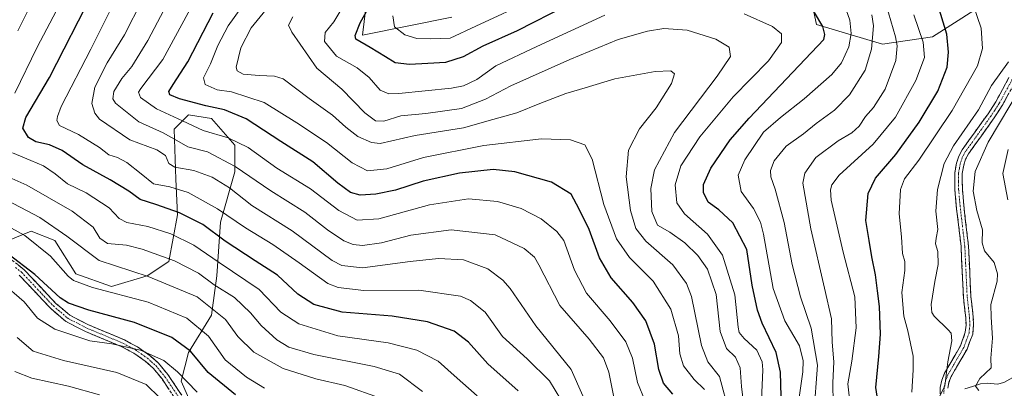
# Model space of a CAD drawing. Units: metres. Extents: x 596402 to 599813, y 4786952 to 4789315.
# Drawn here: x 598796 to 599133, y 4788309 to 4788435 of the extents above; entities that cross this region are included whole.
import ezdxf

# ---------------------------------------------------------------- set-up
doc = ezdxf.new("R2010")
doc.units = ezdxf.units.M
doc.header["$MEASUREMENT"] = 0
doc.linetypes.add('TRAZO_Y_PUNTO', pattern=[1, 0.5, -0.25, 0, -0.25])
doc.linetypes.add('TRAZOSX2', pattern=[1.5, 1, -0.5])
for name, color, linetype, lineweight in [('Arbolado forestal CxS', 92, 'Continuous', 0), ('Camino', 19, 'TRAZOSX2', 0), ('Camino Cxs', 19, 'Continuous', 0), ('Camino eje', 19, 'TRAZO_Y_PUNTO', 0), ('Corriente natural lineal', 142, 'Continuous', 13), ('Curva de nivel maestra', 36, 'Continuous', 30), ('Curva de nivel normal', 36, 'Continuous', 0), ('Pastizal CxS', 92, 'Continuous', 0)]:
    doc.layers.add(name, color=color, linetype=linetype, lineweight=lineweight)

# ---------------------------------------------------------------- blocks, each defined once
blk = doc.blocks.new('*U150')
at = {"layer": 'Arbolado forestal CxS', "color": 92, "linetype": 'Continuous', "lineweight": 0}
for points in [[(599130.4683, 4788443.0415, 592.5358), (599108.7973, 4788429.0521, 602.3436), (599091.6613, 4788426.6035, 611.5078), (599069.0159, 4788433.3363, 624.8174), (599063.9767, 4788456.7941, 619.4107)], [(598944.1651, 4788435.7859, 619.1703), (598913.5651, 4788429.6655, 625.06), (598916.5965, 4788455.0487, 626.1187)]]:
    blk.add_polyline3d(points, dxfattribs=at)
blk = doc.blocks.new('*U155')
at = {"layer": 'Arbolado forestal CxS', "color": 92, "linetype": 'Continuous', "lineweight": 0}
for points in [[(598916.5965, 4788455.0487, 626.1187), (598913.5651, 4788429.6655, 625.06), (598944.1651, 4788435.7859, 619.1703)], [(599063.9767, 4788456.7941, 619.4107), (599069.0159, 4788433.3363, 624.8174), (599091.6613, 4788426.6035, 611.5078), (599108.7973, 4788429.0521, 602.3436), (599130.4683, 4788443.0415, 592.5358)]]:
    blk.add_polyline3d(points, dxfattribs=at)
blk = doc.blocks.new('*U159')
at = {"layer": 'Arbolado forestal CxS', "color": 92, "linetype": 'Continuous', "lineweight": 0}
for points in [[(598916.5965, 4788455.0487, 626.1187), (598913.5651, 4788429.6655, 625.06), (598944.1651, 4788435.7859, 619.1703)], [(599063.9767, 4788456.7941, 619.4107), (599069.0159, 4788433.3363, 624.8174), (599091.6613, 4788426.6035, 611.5078), (599108.7973, 4788429.0521, 602.3436), (599130.4683, 4788443.0415, 592.5358)]]:
    blk.add_polyline3d(points, dxfattribs=at)
blk = doc.blocks.new('*U162')
at = {"layer": 'Curva de nivel normal', "color": 36, "linetype": 'Continuous', "lineweight": 0}
blk.add_polyline3d([(599030.71, 4788308.43, 645), (599027.12, 4788311.83, 645), (599023.44, 4788316.51, 645), (599022.22, 4788320.65, 645), (599021.8, 4788326.81, 645), (599019.19, 4788335.9, 645), (599013.05, 4788345.48, 645), (599005.01, 4788353.57, 645), (599000.59, 4788360.02, 645), (598996.24, 4788371.71, 645), (598992.16, 4788387.22, 645), (598989.71, 4788392.18, 645), (598984.8, 4788393.86, 645), (598974.82, 4788394.2, 645), (598955.14, 4788391.86, 645), (598934.46, 4788387.84, 645), (598921.91, 4788383.96, 645), (598915.21, 4788383.26, 645), (598909.95, 4788386, 645), (598901.17, 4788392.89, 645), (598891.11, 4788399.7, 645), (598879.81, 4788406.67, 645), (598868.68, 4788410.32, 645), (598863.72, 4788410.99, 645), (598859.64, 4788412.74, 645), (598859.04, 4788415.09, 645), (598861.43, 4788419.86, 645), (598863.99, 4788426.1, 645), (598867.58, 4788432.87, 645), (598874.3, 4788442.32, 645)], dxfattribs=at)
blk = doc.blocks.new('*U180')
at = {"layer": 'Curva de nivel normal', "color": 36, "linetype": 'Continuous', "lineweight": 0}
for points in [[(598952.79, 4788306.19, 680), (598944.96, 4788313.15, 680), (598939.48, 4788318.1, 680), (598932.19, 4788321.88, 680), (598922.29, 4788324.35, 680), (598905.15, 4788326.75, 680), (598891.75, 4788330.86, 680), (598885.61, 4788334.84, 680), (598878.2, 4788342.58, 680), (598864.45, 4788351.83, 680), (598855.78, 4788357.83, 680), (598847.94, 4788361.68, 680), (598840.01, 4788364.19, 680), (598832.85, 4788365.6, 680), (598830.22, 4788366.94, 680), (598826.82, 4788370.54, 680), (598818.9, 4788375.66, 680), (598812.54, 4788378.77, 680), (598808.27, 4788382.18, 680), (598804.27, 4788384.9, 680), (598799.93, 4788386.79, 680), (598793.64, 4788389.36, 680)], [(598794.45, 4788409.87, 680), (598802.12, 4788425.58, 680), (598809.76, 4788440.05, 680), (598814.98, 4788451.27, 680), (598815.75, 4788458.63, 680), (598813.07, 4788466.44, 680), (598806.04, 4788477.63, 680), (598792.15, 4788494.82, 680)]]:
    blk.add_polyline3d(points, dxfattribs=at)
blk = doc.blocks.new('*U184')
at = {"layer": 'Curva de nivel normal', "color": 36, "linetype": 'Continuous', "lineweight": 0}
blk.add_polyline3d([(598999.75, 4788305.23, 660), (598997.91, 4788314.38, 660), (598996.14, 4788319.18, 660), (598991.2, 4788325.58, 660), (598981.12, 4788337.14, 660), (598973.96, 4788351.01, 660), (598972.42, 4788353.64, 660), (598968.97, 4788356.69, 660), (598958.96, 4788361.34, 660), (598943.95, 4788363, 660), (598930.15, 4788361.24, 660), (598920.01, 4788358.61, 660), (598913.52, 4788357.67, 660), (598910.3, 4788358.05, 660), (598907.19, 4788359.24, 660), (598901.55, 4788363.02, 660), (598893.76, 4788369.12, 660), (598882.13, 4788376.42, 660), (598869.96, 4788384.71, 660), (598860.5, 4788389.79, 660), (598853.76, 4788391.45, 660), (598849.95, 4788393.66, 660), (598845.22, 4788396.19, 660), (598836.94, 4788399.99, 660), (598828.98, 4788406.36, 660), (598828, 4788407.93, 660), (598828.36, 4788410.41, 660), (598831.11, 4788414.83, 660), (598834.54, 4788418.92, 660), (598840.07, 4788427.79, 660), (598849.78, 4788446.5, 660)], dxfattribs=at)
blk = doc.blocks.new('*U186')
at = {"layer": 'Curva de nivel normal', "color": 36, "linetype": 'Continuous', "lineweight": 0}
blk.add_polyline3d([(598879.97, 4788308.8, 695), (598873.86, 4788312.58, 695), (598866.47, 4788318.52, 695), (598860.82, 4788326.63, 695), (598853.33, 4788332.79, 695), (598840.1, 4788338.34, 695), (598821.03, 4788343.34, 695), (598814.52, 4788345.69, 695), (598812.68, 4788347.15, 695), (598806.73, 4788354.05, 695), (598797.84, 4788361.08, 695), (598787.58, 4788366.65, 695)], dxfattribs=at)
blk = doc.blocks.new('*U190')
at = {"layer": 'Curva de nivel normal', "color": 36, "linetype": 'Continuous', "lineweight": 0}
blk.add_polyline3d([(598981.46, 4788304.95, 670), (598977.65, 4788311.35, 670), (598970, 4788318.87, 670), (598961.54, 4788326.56, 670), (598955.58, 4788334.82, 670), (598950.5, 4788338.85, 670), (598947.15, 4788340.29, 670), (598932.82, 4788342.45, 670), (598914.04, 4788342.31, 670), (598905.16, 4788343.34, 670), (598901.63, 4788344.71, 670), (598891.8, 4788351.76, 670), (598882.84, 4788358.08, 670), (598873.5, 4788363.74, 670), (598863.9, 4788370.28, 670), (598853.78, 4788375.83, 670), (598847.54, 4788377.72, 670), (598841.92, 4788378.8, 670), (598837.69, 4788382.22, 670), (598832.77, 4788386.09, 670), (598829.67, 4788387.79, 670), (598826.7, 4788388.76, 670), (598823.48, 4788391.19, 670), (598816.23, 4788395.62, 670), (598809.72, 4788398.73, 670), (598808.81, 4788400.46, 670), (598809.04, 4788401.88, 670), (598810.38, 4788405.25, 670), (598820.52, 4788424.87, 670), (598831.48, 4788446.87, 670)], dxfattribs=at)
blk = doc.blocks.new('*U191')
at = {"layer": 'Curva de nivel normal', "color": 36, "linetype": 'Continuous', "lineweight": 0}
blk.add_polyline3d([(599010.36, 4788304.38, 655), (599007.79, 4788310.82, 655), (599006.02, 4788319.13, 655), (599003.75, 4788324.69, 655), (598998.36, 4788331.89, 655), (598990.25, 4788341.37, 655), (598986.18, 4788349.2, 655), (598982.48, 4788359.44, 655), (598980.16, 4788362.43, 655), (598974.76, 4788366.85, 655), (598967.92, 4788370.34, 655), (598959.84, 4788372.73, 655), (598949.82, 4788373.61, 655), (598936.48, 4788371.62, 655), (598919.12, 4788366.86, 655), (598911.68, 4788366.38, 655), (598905.45, 4788369.64, 655), (598895.76, 4788377.03, 655), (598884.15, 4788384.18, 655), (598874.35, 4788391.2, 655), (598867.58, 4788394.52, 655), (598858.98, 4788397.01, 655), (598851.94, 4788400.34, 655), (598843.03, 4788404.42, 655), (598837.56, 4788408.32, 655), (598836.82, 4788410.13, 655), (598837.62, 4788411.42, 655), (598845.11, 4788421.36, 655), (598855.96, 4788441.35, 655)], dxfattribs=at)
blk = doc.blocks.new('*U195')
at = {"layer": 'Curva de nivel normal', "color": 36, "linetype": 'Continuous', "lineweight": 0}
blk.add_polyline3d([(598844.14, 4788305.56, 710), (598839.44, 4788310.16, 710), (598829.45, 4788314.16, 710), (598811.08, 4788318.31, 710), (598800.74, 4788321.52, 710), (598795.24, 4788326.14, 710)], dxfattribs=at)
blk = doc.blocks.new('*U200')
at = {"layer": 'Curva de nivel normal', "color": 36, "linetype": 'Continuous', "lineweight": 0}
blk.add_polyline3d([(598919.71, 4788305.43, 690), (598907.52, 4788309.82, 690), (598897.53, 4788312.02, 690), (598886.34, 4788315.55, 690), (598876.31, 4788321.18, 690), (598870.86, 4788326.58, 690), (598866.65, 4788332.37, 690), (598856.88, 4788340.16, 690), (598840.18, 4788347.06, 690), (598823.4, 4788352.57, 690), (598812.23, 4788360.84, 690), (598803.04, 4788367.26, 690), (598789.56, 4788374.3, 690)], dxfattribs=at)
blk = doc.blocks.new('*U201')
at = {"layer": 'Curva de nivel normal', "color": 36, "linetype": 'Continuous', "lineweight": 0}
blk.add_polyline3d([(598856.97, 4788307.47, 705), (598850.23, 4788314.41, 705), (598845.46, 4788318.29, 705), (598837.46, 4788321.84, 705), (598827.63, 4788324.01, 705), (598820.14, 4788325.08, 705), (598808.15, 4788329.07, 705), (598802.21, 4788332.81, 705), (598797.69, 4788338.41, 705), (598790.02, 4788345.07, 705)], dxfattribs=at)
blk = doc.blocks.new('*U204')
at = {"layer": 'Curva de nivel normal', "color": 36, "linetype": 'Continuous', "lineweight": 0}
blk.add_polyline3d([(598823.5, 4788306.55, 715), (598812.84, 4788309.56, 715), (598800.25, 4788312.23, 715), (598794.47, 4788314.59, 715)], dxfattribs=at)
blk = doc.blocks.new('*U207')
at = {"layer": 'Curva de nivel normal', "color": 36, "linetype": 'Continuous', "lineweight": 0}
blk.add_polyline3d([(599039.09, 4788300.54, 640), (599035.88, 4788312.81, 640), (599031.8, 4788317.82, 640), (599029.62, 4788323.5, 640), (599026.22, 4788340.27, 640), (599024.55, 4788344.72, 640), (599019.86, 4788351.11, 640), (599010.64, 4788359.16, 640), (599007.16, 4788363.54, 640), (599005.35, 4788369.7, 640), (599003.89, 4788381.24, 640), (599004.7, 4788390.26, 640), (599008.48, 4788397.56, 640), (599014.17, 4788404.82, 640), (599019.38, 4788413.1, 640), (599020.4, 4788416.44, 640), (599019.18, 4788417.49, 640), (599013.82, 4788417.24, 640), (599000.02, 4788414.67, 640), (598989.86, 4788411.59, 640), (598983.22, 4788409.75, 640), (598974.24, 4788406.3, 640), (598966.41, 4788403.04, 640), (598958.24, 4788400.83, 640), (598948.15, 4788397.94, 640), (598931.62, 4788395.38, 640), (598919.55, 4788392.55, 640), (598916.61, 4788392.9, 640), (598912, 4788395.04, 640), (598907.81, 4788398.19, 640), (598903.23, 4788402.28, 640), (598895.29, 4788408, 640), (598886.39, 4788414.77, 640), (598883.45, 4788415.66, 640), (598878.12, 4788415.84, 640), (598872.64, 4788416.35, 640), (598870.67, 4788417.47, 640), (598870.32, 4788418.7, 640), (598871.82, 4788425.37, 640), (598875.36, 4788432.17, 640), (598880.51, 4788438.46, 640)], dxfattribs=at)
blk = doc.blocks.new('*U222')
at = {"layer": 'Curva de nivel normal', "color": 36, "linetype": 'Continuous', "lineweight": 0}
for points in [[(598934.09, 4788307.72, 685), (598926.25, 4788313.64, 685), (598917.59, 4788316.31, 685), (598896.92, 4788320.41, 685), (598888.37, 4788322.84, 685), (598884.19, 4788325.42, 685), (598878.84, 4788330.27, 685), (598875.2, 4788334.61, 685), (598869.72, 4788339.84, 685), (598862.76, 4788344.17, 685), (598857.4, 4788348.2, 685), (598849.13, 4788352.38, 685), (598838.09, 4788356.47, 685), (598832.69, 4788357.78, 685), (598826.19, 4788358.38, 685), (598823.57, 4788360.16, 685), (598821.34, 4788363.98, 685), (598814.12, 4788369.46, 685), (598798.52, 4788378.32, 685), (598790.3, 4788381.98, 685)], [(598795.48, 4788431.17, 685), (598803.05, 4788446.36, 685), (598805.46, 4788454.2, 685), (598804.74, 4788460.76, 685), (598800.49, 4788470.35, 685), (598792.76, 4788482.14, 685)]]:
    blk.add_polyline3d(points, dxfattribs=at)
blk = doc.blocks.new('*U223')
at = {"layer": 'Curva de nivel normal', "color": 36, "linetype": 'Continuous', "lineweight": 0}
blk.add_polyline3d([(598993.04, 4788297.16, 665), (598984.98, 4788315.2, 665), (598972.92, 4788330.22, 665), (598964.18, 4788342.93, 665), (598961.67, 4788345.84, 665), (598956.52, 4788349.72, 665), (598948.1, 4788352.72, 665), (598939.58, 4788353.2, 665), (598929.84, 4788352.17, 665), (598913.55, 4788350, 665), (598906.47, 4788350.78, 665), (598903.2, 4788352.58, 665), (598889.42, 4788362.72, 665), (598875.66, 4788371.36, 665), (598868, 4788377.45, 665), (598862.11, 4788381.04, 665), (598855.82, 4788383.35, 665), (598849.32, 4788384.49, 665), (598847.18, 4788385.71, 665), (598846.07, 4788388.43, 665), (598843.13, 4788390.4, 665), (598833.8, 4788393.83, 665), (598823.5, 4788400.9, 665), (598821.83, 4788402.93, 665), (598820.86, 4788406.26, 665), (598821.81, 4788411.85, 665), (598826.05, 4788420.18, 665), (598832.08, 4788429.78, 665), (598838.07, 4788441.65, 665)], dxfattribs=at)
blk = doc.blocks.new('*U228')
at = {"layer": 'Curva de nivel maestra', "color": 36, "linetype": 'Continuous', "lineweight": 30}
blk.add_polyline3d([(599019.81, 4788306.79, 650), (599016.6, 4788310.52, 650), (599015.05, 4788315.24, 650), (599013.61, 4788323.92, 650), (599010.54, 4788331.94, 650), (599006.14, 4788338.2, 650), (598998.72, 4788346.66, 650), (598994.68, 4788353.44, 650), (598991.15, 4788363.2, 650), (598987.8, 4788370.1, 650), (598984.97, 4788375.3, 650), (598978.27, 4788379.36, 650), (598965.67, 4788382.89, 650), (598958.27, 4788383.65, 650), (598946.74, 4788382.45, 650), (598934.31, 4788379.69, 650), (598924.8, 4788376.66, 650), (598918.16, 4788375.23, 650), (598912.72, 4788374.96, 650), (598909.42, 4788375.87, 650), (598905.14, 4788379.07, 650), (598896.49, 4788386.27, 650), (598885.61, 4788393.32, 650), (598873.65, 4788400.99, 650), (598866.32, 4788404.13, 650), (598859.86, 4788405.43, 650), (598850.88, 4788407.86, 650), (598847.57, 4788409.29, 650), (598847.23, 4788410.37, 650), (598848.75, 4788412.77, 650), (598853.67, 4788420.53, 650), (598862.36, 4788437.34, 650)], dxfattribs=at)
blk = doc.blocks.new('*U236')
at = {"layer": 'Curva de nivel maestra', "color": 36, "linetype": 'Continuous', "lineweight": 30}
blk.add_polyline3d([(598870.07, 4788306.52, 700), (598860.63, 4788314.2, 700), (598854.66, 4788321.46, 700), (598848.29, 4788326.16, 700), (598835.42, 4788331.32, 700), (598819.82, 4788335.52, 700), (598812.84, 4788337.98, 700), (598810.03, 4788339.73, 700), (598801.32, 4788347.74, 700), (598792.1, 4788354.83, 700)], dxfattribs=at)
blk = doc.blocks.new('*U238')
at = {"layer": 'Curva de nivel maestra', "color": 36, "linetype": 'Continuous', "lineweight": 30}
blk.add_polyline3d([(598966.92, 4788307.97, 675), (598956.51, 4788317.23, 675), (598949.9, 4788324.62, 675), (598944.97, 4788328.35, 675), (598935.83, 4788331.54, 675), (598923.74, 4788333.46, 675), (598906.55, 4788334.84, 675), (598896.82, 4788337.5, 675), (598891.37, 4788340.99, 675), (598884.46, 4788347.52, 675), (598876.75, 4788352.47, 675), (598866.45, 4788359.16, 675), (598858.84, 4788364.9, 675), (598850.85, 4788368.9, 675), (598842.72, 4788371.77, 675), (598837.42, 4788373.47, 675), (598833.52, 4788376.24, 675), (598827.16, 4788380.21, 675), (598817.75, 4788385.26, 675), (598810.73, 4788390.19, 675), (598806.3, 4788392.14, 675), (598801.68, 4788393.12, 675), (598799.16, 4788394.68, 675), (598797.2, 4788397.87, 675), (598798.18, 4788401.52, 675), (598806.33, 4788415.16, 675), (598821.25, 4788444.52, 675)], dxfattribs=at)

msp = doc.modelspace()

# ---------------------------------------------------------------- linework, layer by layer
at = {"layer": 'Arbolado forestal CxS', "color": 92, "linetype": 'Continuous', "lineweight": 0}
for points in [[(599063.98, 4788456.79, 619.41), (599069.02, 4788433.34, 624.82), (599091.66, 4788426.6, 611.51), (599108.8, 4788429.05, 602.34), (599130.47, 4788443.04, 592.54)], [(598916.6, 4788455.05, 626.12), (598913.57, 4788429.67, 625.06), (598944.17, 4788435.79, 619.17)], [(598855.72, 4788301.44, 707.7), (598851.44, 4788311.23, 705.88), (598853.89, 4788321.02, 700.9), (598861.84, 4788333.88, 692.46), (598863.68, 4788347.34, 684.5), (598864.9, 4788365.7, 673.24), (598869.8, 4788382.84, 662.79), (598869.8, 4788392.02, 657.63), (598861.84, 4788401.2, 654.36), (598853.89, 4788402.43, 655.1), (598848.99, 4788397.53, 659.69), (598849.6, 4788380.39, 670.29), (598850.22, 4788368.15, 677.6), (598847.16, 4788352.24, 687.61), (598839.81, 4788347.34, 692.06), (598827.57, 4788343.67, 696.23), (598815.33, 4788347.95, 695.3), (598808.14, 4788359.34, 693.04), (598800.04, 4788362.64, 694.97), (598791.41, 4788359.05, 699.45)], [(598791.41, 4788359.05, 699.45), (598800.04, 4788362.64, 694.97), (598808.14, 4788359.34, 693.04), (598815.33, 4788347.95, 695.3), (598827.57, 4788343.67, 696.23), (598839.81, 4788347.34, 692.06), (598847.16, 4788352.24, 687.61), (598850.22, 4788368.15, 677.6), (598849.6, 4788380.39, 670.29), (598848.99, 4788397.53, 659.69), (598853.89, 4788402.43, 655.1), (598861.84, 4788401.2, 654.36), (598869.8, 4788392.02, 657.63), (598869.8, 4788382.84, 662.79), (598864.9, 4788365.7, 673.24), (598863.68, 4788347.34, 684.5), (598861.84, 4788333.88, 692.46), (598853.89, 4788321.02, 700.9), (598851.44, 4788311.23, 705.88), (598855.72, 4788301.44, 707.7)]]:
    msp.add_polyline3d(points, dxfattribs=at)
at = {"layer": 'Camino', "color": 19, "linetype": 'TRAZOSX2', "lineweight": 0}
for points in [[(599111.41, 4788306.92), (599111.46, 4788309.1), (599111.96, 4788311.58), (599112.89, 4788313.99), (599118.32, 4788323.31), (599120.03, 4788327.97), (599120.29, 4788330.47), (599120.18, 4788332.92), (599119.38, 4788339.97), (599118.57, 4788357.33), (599116.94, 4788371.24), (599116.46, 4788376.85), (599116.39, 4788382.48), (599116.99, 4788385.83), (599117.76, 4788388.23), (599118.94, 4788390.42), (599127.81, 4788402.8), (599130.5, 4788406.91), (599134.98, 4788415.15)], [(599137.24, 4788413.94), (599132.7, 4788405.59), (599129.92, 4788401.35), (599121.12, 4788389.06), (599120.13, 4788387.22), (599119.48, 4788385.21), (599118.96, 4788382.27), (599119.02, 4788376.98), (599119.49, 4788371.49), (599121.12, 4788357.53), (599121.93, 4788340.17), (599122.74, 4788333.12), (599122.85, 4788330.39), (599122.55, 4788327.38), (599120.64, 4788322.21), (599115.2, 4788312.88), (599114.43, 4788310.86), (599114.02, 4788308.81)], [(598793.49, 4788352.68), (598797.68, 4788349.37), (598808.52, 4788337.88), (598813.27, 4788333.83), (598819.68, 4788330.52), (598832, 4788325.39), (598836.48, 4788322.98), (598840.69, 4788320.07), (598843.64, 4788317.44), (598846.88, 4788313.51), (598855.99, 4788299.91)], [(598853.97, 4788298.44), (598844.88, 4788312.01), (598841.83, 4788315.7), (598839.15, 4788318.1), (598835.18, 4788320.85), (598830.93, 4788323.13), (598818.62, 4788328.25), (598811.87, 4788331.74), (598806.79, 4788336.07), (598795.98, 4788347.52)]]:
    msp.add_lwpolyline(points, dxfattribs=at)
at = {"layer": 'Camino Cxs', "color": 19, "linetype": 'Continuous', "lineweight": 0}
for points in [[(599111.41, 4788306.92, 589.82), (599111.46, 4788309.1, 590.28), (599111.96, 4788311.58, 590.38), (599112.89, 4788313.99, 590.11), (599114.7, 4788317.1, 589.12), (599116.51, 4788320.2, 588.29), (599118.32, 4788323.31, 588.2), (599120.03, 4788327.97, 587.79), (599120.29, 4788330.47, 587.35), (599120.18, 4788332.92, 586.91), (599119.78, 4788336.45, 586.71), (599119.38, 4788339.97, 586.64), (599119.18, 4788344.31, 586.68), (599118.98, 4788348.65, 586.94), (599118.77, 4788352.99, 587.06), (599118.57, 4788357.33, 587.09), (599118.03, 4788361.97, 586.95), (599117.48, 4788366.6, 586.67), (599116.94, 4788371.24, 586.41), (599116.7, 4788374.05, 586.26), (599116.46, 4788376.85, 586.22), (599116.43, 4788379.67, 586.2), (599116.39, 4788382.48, 586.26), (599116.99, 4788385.83, 586.54), (599117.76, 4788388.23, 586.87), (599118.94, 4788390.42, 587.36), (599121.16, 4788393.52, 587.19), (599123.38, 4788396.61, 587.56), (599125.59, 4788399.71, 587.64), (599127.81, 4788402.8, 587.13), (599130.5, 4788406.91, 586.9), (599132.74, 4788411.03, 586.77), (599134.98, 4788415.15, 587.01)], [(599134.97, 4788409.77, 585.31), (599132.7, 4788405.59, 585.63), (599131.31, 4788403.47, 586.14), (599129.92, 4788401.35, 586.1), (599127.72, 4788398.28, 586.46), (599125.52, 4788395.21, 586.4), (599123.32, 4788392.13, 586.23), (599121.12, 4788389.06, 586.52), (599120.13, 4788387.22, 586.33), (599119.48, 4788385.21, 586.04), (599118.96, 4788382.27, 585.78), (599118.99, 4788379.63, 585.76), (599119.02, 4788376.98, 585.8), (599119.26, 4788374.24, 585.84), (599119.49, 4788371.49, 585.95), (599120.03, 4788366.84, 586.14), (599120.58, 4788362.18, 586.26), (599121.12, 4788357.53, 586.18), (599121.32, 4788353.19, 586.27), (599121.53, 4788348.85, 586.27), (599121.73, 4788344.51, 586.31), (599121.93, 4788340.17, 586.46), (599122.34, 4788336.65, 586.57), (599122.74, 4788333.12, 586.71), (599122.85, 4788330.39, 587.01), (599122.55, 4788327.38, 587.28), (599121.6, 4788324.8, 587.41), (599120.64, 4788322.21, 587.65), (599118.83, 4788319.1, 587.88), (599117.01, 4788315.99, 588.05), (599115.2, 4788312.88, 588.86), (599114.43, 4788310.86, 589.21), (599114.02, 4788308.81, 589.31)], [(598795.59, 4788351.03, 700.46), (598797.68, 4788349.37, 700.41), (598800.39, 4788346.5, 700.65), (598803.1, 4788343.63, 700.61), (598805.81, 4788340.75, 700.44), (598808.52, 4788337.88, 700.66), (598810.9, 4788335.86, 700.75), (598813.27, 4788333.83, 701.21), (598816.48, 4788332.18, 701.58), (598819.68, 4788330.52, 702.2), (598823.79, 4788328.81, 703.01), (598827.89, 4788327.1, 703.47), (598832, 4788325.39, 703.63), (598834.24, 4788324.19, 703.94), (598836.48, 4788322.98, 704.22), (598838.59, 4788321.53, 704.6), (598840.69, 4788320.07, 704.94), (598843.64, 4788317.44, 705.46), (598845.26, 4788315.48, 705.9), (598846.88, 4788313.51, 706.26), (598849.16, 4788310.11, 706.56), (598851.44, 4788306.71, 706.96)], [(598847.15, 4788308.62, 707.74), (598844.88, 4788312.01, 707.35), (598841.83, 4788315.7, 706.66), (598839.15, 4788318.1, 706.04), (598835.18, 4788320.85, 705.38), (598830.93, 4788323.13, 704.9), (598826.83, 4788324.84, 704.55), (598822.72, 4788326.54, 703.93), (598818.62, 4788328.25, 703.45), (598815.25, 4788330, 702.82), (598811.87, 4788331.74, 702.39), (598809.33, 4788333.91, 702), (598806.79, 4788336.07, 701.88), (598804.09, 4788338.93, 701.93), (598801.39, 4788341.8, 702.09), (598798.68, 4788344.66, 702.06), (598795.98, 4788347.52, 701.75)]]:
    msp.add_polyline3d(points, dxfattribs=at)
at = {"layer": 'Camino eje', "color": 19, "linetype": 'TRAZO_Y_PUNTO', "lineweight": 0}
for points in [[(599136.11, 4788414.55), (599131.6, 4788406.25), (599130.21, 4788404.13), (599128.87, 4788402.08), (599124.47, 4788395.93), (599120.03, 4788389.74), (599118.95, 4788387.73), (599118.56, 4788386.53), (599118.24, 4788385.52), (599117.98, 4788384.05), (599117.68, 4788382.38), (599117.71, 4788379.56), (599117.74, 4788376.92), (599118.22, 4788371.37), (599119.03, 4788364.41), (599119.85, 4788357.43), (599120.66, 4788340.07), (599121.06, 4788336.55), (599121.46, 4788333.02), (599121.52, 4788331.8), (599121.57, 4788330.43), (599121.44, 4788329.18), (599121.29, 4788327.68), (599120.34, 4788325.09), (599119.48, 4788322.76), (599114.05, 4788313.44), (599113.66, 4788312.43), (599113.2, 4788311.22), (599112.74, 4788308.96), (599112.7, 4788307.04)], [(598794.74, 4788350.1), (598796.83, 4788348.45), (598802.25, 4788342.7), (598807.66, 4788336.98), (598812.57, 4788332.79), (598819.15, 4788329.39), (598825.31, 4788326.83), (598831.47, 4788324.26), (598833.59, 4788323.12), (598835.83, 4788321.92), (598837.82, 4788320.54), (598839.92, 4788319.09), (598841.26, 4788317.89), (598842.74, 4788316.57), (598844.36, 4788314.61), (598845.88, 4788312.76), (598854.98, 4788299.18)]]:
    msp.add_lwpolyline(points, dxfattribs=at)
at = {"layer": 'Corriente natural lineal', "color": 142, "linetype": 'Continuous', "lineweight": 13}
msp.add_polyline3d([(599119.86, 4788308.61, 586.57), (599122.53, 4788309.47, 585.52), (599125.2, 4788310.32, 584.63), (599127.57, 4788310.53, 583.94), (599131.02, 4788310.22, 583.39), (599133.25, 4788310.81, 583.23), (599136.29, 4788312.49, 582.45)], dxfattribs=at)
at = {"layer": 'Curva de nivel maestra', "color": 36, "linetype": 'Continuous', "lineweight": 30}
for points in [[(598983.52, 4788439.77, 625), (598966.47, 4788431.13, 625), (598954.73, 4788425.89, 625), (598948.02, 4788422.28, 625), (598941.92, 4788420.27, 625), (598935.96, 4788419.98, 625), (598929.61, 4788419.61, 625), (598924.68, 4788420.2, 625), (598921.48, 4788422.26, 625), (598916.13, 4788425.45, 625), (598911.31, 4788428.35, 625), (598911, 4788429.59, 625), (598912.76, 4788433.84, 625), (598918.82, 4788444.79, 625)], [(599091.08, 4788297.94, 600), (599089.39, 4788309.06, 600), (599090.42, 4788319.64, 600), (599091.02, 4788327.3, 600), (599090.64, 4788336.81, 600), (599089.92, 4788342.21, 600), (599089.31, 4788347.69, 600), (599088.05, 4788353.77, 600), (599087.04, 4788359.42, 600), (599085.91, 4788366.29, 600), (599086.8, 4788375.45, 600), (599089.26, 4788380.72, 600), (599096.22, 4788388.83, 600), (599104.21, 4788399.88, 600), (599110.62, 4788410.54, 600), (599113.81, 4788418.73, 600), (599114.3, 4788423.9, 600), (599113.64, 4788430.03, 600), (599109.6, 4788443.56, 600)], [(599056.95, 4788306, 625), (599056.75, 4788314.35, 625), (599055.18, 4788321.04, 625), (599050.49, 4788331.12, 625), (599048.8, 4788335.56, 625), (599047.04, 4788344.15, 625), (599045.24, 4788356.26, 625), (599040.36, 4788365.4, 625), (599035.55, 4788369.89, 625), (599031.89, 4788372.52, 625), (599030.32, 4788375.83, 625), (599030.3, 4788378.52, 625), (599032.82, 4788384.2, 625), (599039.48, 4788393.85, 625), (599045.95, 4788401.27, 625), (599071.6, 4788428.2, 625), (599071.95, 4788429.92, 625), (599071.17, 4788432.68, 625), (599068.31, 4788437.43, 625)]]:
    msp.add_polyline3d(points, dxfattribs=at)
at = {"layer": 'Curva de nivel normal', "color": 36, "linetype": 'Continuous', "lineweight": 0}
for points in [[(599074.74, 4788303.57, 610), (599074.63, 4788310.68, 610), (599074.98, 4788317.9, 610), (599074.41, 4788324.63, 610), (599074.2, 4788332.59, 610), (599071.74, 4788343.12, 610), (599067.12, 4788363.38, 610), (599064.41, 4788378.98, 610), (599065.1, 4788382.47, 610), (599068.79, 4788387.83, 610), (599076.45, 4788393.52, 610), (599081.11, 4788396.2, 610), (599083.64, 4788398.53, 610), (599085.84, 4788401.87, 610), (599088.58, 4788404.87, 610), (599092.61, 4788411.2, 610), (599096.23, 4788421.01, 610), (599096.69, 4788426.01, 610), (599096.09, 4788429.12, 610), (599092.1, 4788442.94, 610)], [(598996.5, 4788436.54, 630), (598973.23, 4788425.75, 630), (598959.25, 4788419.14, 630), (598952.67, 4788414.55, 630), (598948.12, 4788412.36, 630), (598944.02, 4788411.48, 630), (598925.98, 4788409.67, 630), (598922.53, 4788409.62, 630), (598919.58, 4788410.79, 630), (598915.86, 4788415.16, 630), (598911.68, 4788418.45, 630), (598904.69, 4788422.53, 630), (598900.5, 4788427.53, 630), (598900.76, 4788430.53, 630), (598903.77, 4788434.28, 630), (598907.57, 4788440.71, 630)], [(598972.13, 4788441.96, 620), (598952.34, 4788432.77, 620), (598943.58, 4788428.69, 620), (598936.76, 4788428.42, 620), (598932.15, 4788428.54, 620), (598928.1, 4788429.74, 620), (598924.5, 4788432.56, 620), (598923.92, 4788436.31, 620)], [(599062.11, 4788298.52, 620), (599064.37, 4788314.49, 620), (599064.51, 4788318.19, 620), (599063.22, 4788323.3, 620), (599058.2, 4788331.94, 620), (599054.2, 4788343, 620), (599050.86, 4788361.61, 620), (599049.82, 4788365.66, 620), (599047.46, 4788370.3, 620), (599043.21, 4788376.2, 620), (599042.24, 4788381.73, 620), (599044.47, 4788386.99, 620), (599050.93, 4788396.51, 620), (599056.71, 4788401.48, 620), (599064.82, 4788407.9, 620), (599074.33, 4788416.22, 620), (599077.62, 4788420.18, 620), (599080.11, 4788425.72, 620), (599080.98, 4788430.2, 620), (599080.44, 4788434.86, 620), (599078.1, 4788441.51, 620)], [(599101.66, 4788307.51, 595), (599102.18, 4788315.11, 595), (599102.15, 4788319.83, 595), (599100.31, 4788328.47, 595), (599098.93, 4788333.46, 595), (599098.28, 4788341.62, 595), (599099.28, 4788349.14, 595), (599099.27, 4788352.22, 595), (599098.5, 4788355, 595), (599098.14, 4788360.7, 595), (599097.41, 4788368.57, 595), (599097.86, 4788376.87, 595), (599099.14, 4788380.53, 595), (599104.16, 4788386.9, 595), (599115.47, 4788403.9, 595), (599124.15, 4788419.22, 595), (599125.96, 4788425.05, 595), (599125.5, 4788432.06, 595), (599122.6, 4788440.36, 595)], [(599044.77, 4788298.03, 635), (599043.34, 4788309.37, 635), (599042.92, 4788315.78, 635), (599041.3, 4788319.52, 635), (599038.27, 4788322.45, 635), (599036.04, 4788328.2, 635), (599034.68, 4788340.87, 635), (599031.69, 4788349.53, 635), (599028.35, 4788354.26, 635), (599023.98, 4788358.55, 635), (599018.82, 4788362.26, 635), (599014.56, 4788364.6, 635), (599012.64, 4788369.34, 635), (599012.36, 4788377.24, 635), (599013.56, 4788383.53, 635), (599020.41, 4788396.38, 635), (599035.06, 4788415.61, 635), (599039.57, 4788422.33, 635), (599039.18, 4788425.61, 635), (599034.62, 4788428.34, 635), (599024.7, 4788431.39, 635), (599016.8, 4788431.94, 635), (599011.15, 4788431.06, 635), (599001.13, 4788428.18, 635), (598984.55, 4788421.38, 635), (598964.36, 4788412.33, 635), (598955.69, 4788407.71, 635), (598947.41, 4788404.52, 635), (598935.25, 4788402.82, 635), (598926.63, 4788402.01, 635), (598920.84, 4788400.29, 635), (598917.98, 4788400.3, 635), (598914.38, 4788403.11, 635), (598906.44, 4788411.18, 635), (598897.94, 4788418.41, 635), (598889.29, 4788430.73, 635), (598888.21, 4788433.12, 635), (598889.67, 4788435.9, 635)], [(599050.2, 4788304.72, 630), (599050.72, 4788315.14, 630), (599050.44, 4788317.87, 630), (599048.67, 4788321.87, 630), (599044.27, 4788325.84, 630), (599042.62, 4788327.91, 630), (599042.24, 4788329.75, 630), (599041.06, 4788340.84, 630), (599036.8, 4788354.32, 630), (599031.71, 4788361.61, 630), (599023.8, 4788368.48, 630), (599021.24, 4788372.29, 630), (599020.6, 4788378.42, 630), (599022.53, 4788384.95, 630), (599029.08, 4788394.93, 630), (599040.53, 4788408.62, 630), (599052.56, 4788420.88, 630), (599057.02, 4788427.15, 630), (599057.03, 4788430.1, 630), (599053.96, 4788432.64, 630), (599044.3, 4788436.95, 630)], [(599068.16, 4788299.82, 615), (599069.34, 4788316.76, 615), (599067.23, 4788329.44, 615), (599063.56, 4788340.09, 615), (599060.76, 4788351.18, 615), (599057.92, 4788365.52, 615), (599054.9, 4788376.95, 615), (599053.42, 4788381.14, 615), (599053.29, 4788383.35, 615), (599054.6, 4788386.64, 615), (599058.66, 4788391.65, 615), (599064.57, 4788395.95, 615), (599068.93, 4788399.43, 615), (599075.17, 4788404.01, 615), (599080.4, 4788409.25, 615), (599085.68, 4788417.74, 615), (599087.94, 4788424.91, 615), (599088.52, 4788432.89, 615), (599088.01, 4788436.64, 615)], [(599080.38, 4788305.22, 605), (599079.84, 4788310.38, 605), (599081.1, 4788318.15, 605), (599082.6, 4788329.48, 605), (599082.15, 4788340.07, 605), (599078.14, 4788355.38, 605), (599074.09, 4788373.21, 605), (599073.88, 4788376.71, 605), (599074.3, 4788378.43, 605), (599076.82, 4788381.75, 605), (599088.43, 4788392.4, 605), (599096.08, 4788401.64, 605), (599103.11, 4788414.14, 605), (599106.05, 4788421.98, 605), (599105.56, 4788427.28, 605), (599102.42, 4788436.66, 605)], [(599109, 4788301.44, 590), (599112.99, 4788309.69, 590), (599114.06, 4788317.82, 590), (599115.41, 4788325.11, 590), (599115.15, 4788327.69, 590), (599114.2, 4788328.87, 590), (599109.38, 4788333.52, 590), (599108.53, 4788334.7, 590), (599108.36, 4788337.49, 590), (599109.58, 4788345.34, 590), (599110.76, 4788351.13, 590), (599110.65, 4788355.68, 590), (599109.86, 4788358.2, 590), (599110.01, 4788360.2, 590), (599110.59, 4788363.11, 590), (599109.91, 4788369.48, 590), (599110.46, 4788376.84, 590), (599112.8, 4788385.72, 590), (599115.99, 4788391.79, 590), (599124.49, 4788404.14, 590), (599129, 4788412.47, 590), (599134.84, 4788420.53, 590)], [(599124.64, 4788308.02, 585), (599123.56, 4788309.57, 585), (599125.02, 4788312.19, 585), (599128.9, 4788315.82, 585), (599128.76, 4788319.14, 585), (599129.38, 4788325.98, 585), (599128.87, 4788333.14, 585), (599128.79, 4788337.53, 585), (599130.94, 4788345.53, 585), (599131.07, 4788347.99, 585), (599129.9, 4788351.87, 585), (599126.57, 4788355.87, 585), (599125.77, 4788358.59, 585), (599125.88, 4788363.03, 585), (599123.96, 4788369.63, 585), (599122.73, 4788376.25, 585), (599123.37, 4788383.05, 585), (599127.9, 4788393.02, 585), (599139.14, 4788412, 585)], [(599134.62, 4788373.34, 580), (599132.91, 4788382.28, 580), (599134.75, 4788390.55, 580)]]:
    msp.add_polyline3d(points, dxfattribs=at)
at = {"layer": 'Pastizal CxS', "color": 92, "linetype": 'Continuous', "lineweight": 0}
msp.add_polyline3d([(598791.41, 4788359.05, 699.45), (598800.04, 4788362.64, 694.97), (598808.14, 4788359.34, 693.04), (598815.33, 4788347.95, 695.3), (598827.57, 4788343.67, 696.23), (598839.81, 4788347.34, 692.06), (598847.16, 4788352.24, 687.61), (598850.22, 4788368.15, 677.6), (598849.6, 4788380.39, 670.29), (598848.99, 4788397.53, 659.69), (598853.89, 4788402.43, 655.1), (598861.84, 4788401.2, 654.36), (598869.8, 4788392.02, 657.63), (598869.8, 4788382.84, 662.79), (598864.9, 4788365.7, 673.24), (598863.68, 4788347.34, 684.5), (598861.84, 4788333.88, 692.46), (598853.89, 4788321.02, 700.9), (598851.44, 4788311.23, 705.88), (598855.72, 4788301.44, 707.7)], dxfattribs=at)
msp.add_polyline3d([(598791.41, 4788359.05, 699.45), (598800.04, 4788362.64, 694.97), (598808.14, 4788359.34, 693.04), (598815.33, 4788347.95, 695.3), (598827.57, 4788343.67, 696.23), (598839.81, 4788347.34, 692.06), (598847.16, 4788352.24, 687.61), (598850.22, 4788368.15, 677.6), (598849.6, 4788380.39, 670.29), (598848.99, 4788397.53, 659.69), (598853.89, 4788402.43, 655.1), (598861.84, 4788401.2, 654.36), (598869.8, 4788392.02, 657.63), (598869.8, 4788382.84, 662.79), (598864.9, 4788365.7, 673.24), (598863.68, 4788347.34, 684.5), (598861.84, 4788333.88, 692.46), (598853.89, 4788321.02, 700.9), (598851.44, 4788311.23, 705.88), (598855.72, 4788301.44, 707.7)], dxfattribs=at)

# ---------------------------------------------------------------- block references
at = {"layer": 'Arbolado forestal CxS', "color": 92, "linetype": 'Continuous', "lineweight": 0}
for name in ['*U150', '*U155', '*U159']:
    msp.add_blockref(name, (0, 0), dxfattribs=at)
at = {"layer": 'Curva de nivel maestra', "color": 36, "linetype": 'Continuous', "lineweight": 30}
for name in ['*U228', '*U238', '*U236']:
    msp.add_blockref(name, (0, 0), dxfattribs=at)
at = {"layer": 'Curva de nivel normal', "color": 36, "linetype": 'Continuous', "lineweight": 0}
for name in ['*U191', '*U184', '*U223', '*U162', '*U207', '*U190', '*U180', '*U222', '*U200', '*U186', '*U204', '*U195', '*U201']:
    msp.add_blockref(name, (0, 0), dxfattribs=at)

doc.saveas('drawing.dxf')
